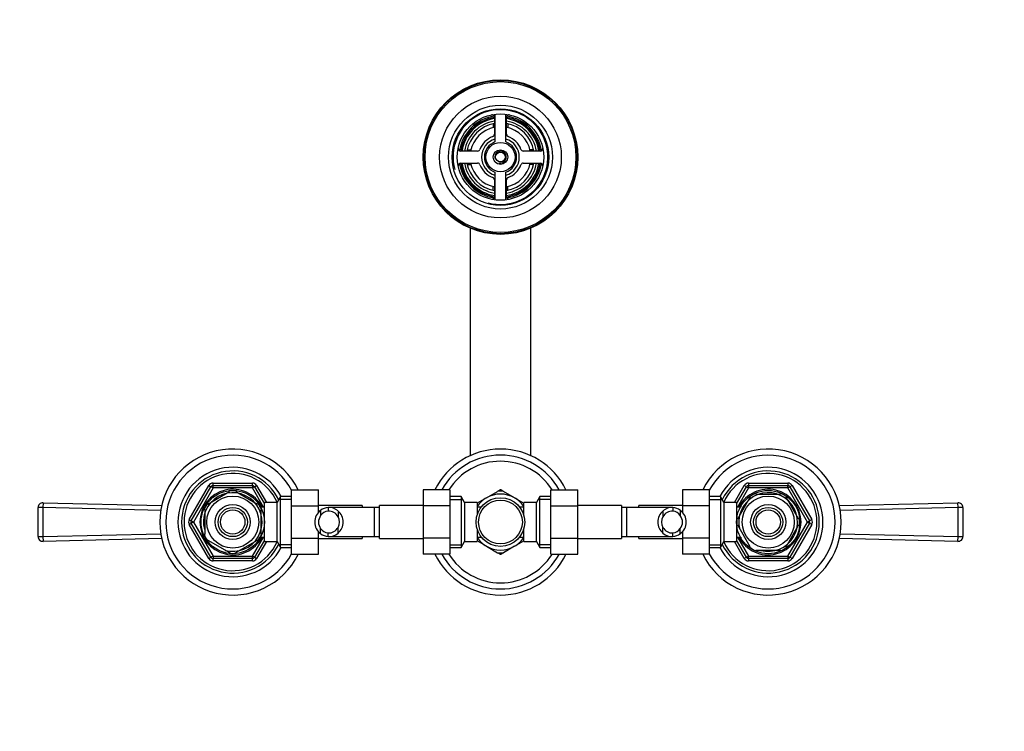
# Model space of a CAD drawing. Units: millimetres. Extents: x -298 to 1404, y 0 to 1170.
# Drawn here: x 350 to 754, y 877 to 1170 of the extents above; entities that cross this region are included whole.
import ezdxf
from ezdxf import colors
from ezdxf.entities.mleader import LeaderData, LeaderLine
from ezdxf.math import Vec2, Vec3

# ---------------------------------------------------------------- set-up
doc = ezdxf.new("R2010")
doc.units = ezdxf.units.MM
doc.layers.add('DV6_Défaut', color=7, linetype='Continuous')
doc.layers.add('Défaut', color=7, linetype='Continuous')

# ---------------------------------------------------------------- blocks, each defined once
blk = doc.blocks.new('_DOT')
at = {"color": 0}
blk.add_line((0, 0), (-1, 0), dxfattribs=at)
at = {"color": 0, "const_width": 0.333}
blk.add_lwpolyline([(-0.1665, 0, 1), (0.1665, 0, 1)], format="xyb", close=True, dxfattribs=at)
blk = doc.blocks.new('SE5')
at = {"layer": 'DV6_Défaut', "color": 7, "linetype": 'Continuous'}
for p, q in [((544.6, 1129.84), (544.6, 1122.82)), ((544.85, 1131.06), (544.85, 1119.66)), ((549.35, 1119.66), (549.35, 1131.06)), ((549.6, 1122.82), (549.6, 1129.84)), ((544.1, 1127.13), (544.1, 1125.59)), ((550.1, 1127.13), (550.1, 1125.59)), ((537.73, 1115.95), (530.72, 1115.95)), ((533.42, 1116.45), (534.96, 1116.45)), ((563.48, 1115.95), (556.47, 1115.95)), ((560.77, 1116.45), (559.23, 1116.45)), ((530.72, 1110.95), (537.73, 1110.95)), ((533.42, 1110.45), (534.96, 1110.45)), ((556.47, 1110.95), (563.48, 1110.95)), ((560.77, 1110.45), (559.23, 1110.45)), ((544.85, 1107.25), (544.85, 1095.85)), ((549.35, 1095.85), (549.35, 1107.25)), ((544.1, 1099.78), (544.1, 1101.32)), ((544.6, 1104.09), (544.6, 1097.07)), ((549.6, 1097.07), (549.6, 1104.09)), ((550.1, 1099.78), (550.1, 1101.32)), ((534.6, 1084.27), (534.6, 990.73)), ((559.6, 990.73), (559.6, 1084.27)), ((429.02, 979.45), (445.18, 979.45)), ((429.02, 978.45), (429.02, 979.45)), ((445.18, 978.45), (445.18, 979.45)), ((649.02, 979.45), (665.18, 979.45)), ((649.02, 979.45), (649.02, 978.45)), ((665.18, 979.45), (665.18, 978.45)), ((419.2, 964.45), (427.28, 978.45)), ((420.07, 963.95), (428.15, 977.95)), ((429.02, 977.45), (420.93, 963.45)), ((426.91, 970.85), (435.79, 975.98)), ((427.28, 978.45), (428.15, 977.95)), ((429.02, 977.45), (428.15, 977.95)), ((429.02, 978.45), (445.18, 978.45)), ((429.02, 977.45), (429.02, 978.45)), ((445.18, 977.45), (429.02, 977.45)), ((435.79, 975.98), (435.6, 976.24)), ((438.64, 976.23), (438.41, 975.98)), ((438.41, 975.98), (447.29, 970.85)), ((445.18, 978.45), (445.18, 977.45)), ((446.05, 977.95), (445.18, 977.45)), ((449.71, 969.6), (445.18, 977.45)), ((446.05, 977.95), (446.91, 978.45)), ((446.05, 977.95), (450.1, 970.94)), ((446.91, 978.45), (450.96, 971.45)), ((461.3, 976.72), (472.3, 976.72)), ((461.3, 970.09), (461.3, 976.72)), ((472.3, 970.09), (472.3, 976.72)), ((515.35, 976.73), (515.35, 970.09)), ((526.35, 976.73), (515.35, 976.73)), ((526.35, 976.73), (526.35, 970.09)), ((541.35, 973.41), (545.91, 976.05)), ((546.96, 976.65), (546.06, 976.14)), ((548.13, 976.14), (547.24, 976.65)), ((552.85, 973.41), (548.28, 976.05)), ((567.85, 976.72), (578.85, 976.72)), ((567.85, 970.09), (567.85, 976.72)), ((578.85, 970.09), (578.85, 976.72)), ((621.9, 976.73), (621.9, 970.09)), ((632.9, 976.73), (621.9, 976.73)), ((632.9, 976.73), (632.9, 970.09)), ((643.24, 971.45), (647.28, 978.45)), ((644.1, 970.94), (648.15, 977.95)), ((649.02, 977.45), (644.48, 969.6)), ((648.15, 977.95), (647.28, 978.45)), ((648.15, 977.95), (649.02, 977.45)), ((649.02, 978.45), (665.18, 978.45)), ((649.02, 978.45), (649.02, 977.45)), ((665.18, 977.45), (649.02, 977.45)), ((651.97, 974.95), (651.97, 975.26)), ((662.22, 974.95), (662.22, 975.26)), ((665.18, 977.45), (665.18, 978.45)), ((665.18, 977.45), (666.05, 977.95)), ((673.26, 963.45), (665.18, 977.45)), ((666.91, 978.45), (666.05, 977.95)), ((666.05, 977.95), (674.13, 963.95)), ((666.91, 978.45), (675, 964.45)), ((359.15, 971.41), (359.1, 969.41)), ((359.15, 971.41), (407.88, 970.25)), ((426.91, 970.85), (426.72, 971.06)), ((447.47, 971.07), (447.29, 970.85)), ((450.1, 955.45), (450.1, 971.45)), ((455.3, 971.45), (450.1, 971.45)), ((456.74, 973.95), (455.3, 971.45)), ((455.3, 955.45), (455.3, 971.45)), ((461.3, 972.77), (456.06, 972.77)), ((456.74, 952.95), (456.74, 973.95)), ((461.3, 973.95), (456.74, 973.95)), ((530.91, 973.95), (526.35, 973.95)), ((526.35, 972.77), (531.59, 972.77)), ((530.91, 973.95), (530.91, 952.95)), ((532.35, 971.45), (530.91, 973.95)), ((532.35, 971.45), (532.35, 955.45)), ((537.55, 971.45), (532.35, 971.45)), ((541.35, 973.41), (537.53, 971.21)), ((537.55, 971.45), (537.55, 966.42)), ((552.85, 973.41), (556.67, 971.21)), ((556.65, 966.42), (556.65, 971.45)), ((561.85, 971.45), (556.65, 971.45)), ((563.29, 973.95), (561.85, 971.45)), ((561.85, 955.45), (561.85, 971.45)), ((567.85, 972.77), (562.61, 972.77)), ((563.29, 952.95), (563.29, 973.95)), ((567.85, 973.95), (563.29, 973.95)), ((637.46, 973.95), (632.9, 973.95)), ((632.9, 972.77), (638.14, 972.77)), ((637.46, 973.95), (637.46, 952.95)), ((638.9, 971.45), (637.46, 973.95)), ((638.9, 971.45), (638.9, 955.45)), ((644.1, 971.45), (638.9, 971.45)), ((644.1, 971.45), (644.1, 955.45)), ((644.58, 964.77), (649.7, 973.64)), ((649.48, 973.83), (649.7, 973.64)), ((651.97, 974.95), (662.22, 974.95)), ((664.74, 973.81), (664.5, 973.64)), ((669.62, 964.77), (664.5, 973.64)), ((686.32, 970.25), (735.05, 971.41)), ((735.1, 969.41), (735.05, 971.41)), ((357.1, 957.5), (357.1, 969.41)), ((359.1, 969.41), (357.1, 969.41)), ((359.1, 969.41), (359.1, 957.5)), ((407.49, 968.26), (359.1, 969.41)), ((425.6, 968.58), (425.29, 968.58)), ((425.6, 968.58), (425.6, 958.33)), ((448.6, 970.45), (448.05, 970.45)), ((448.6, 969.84), (448.05, 969.84)), ((448.6, 969.52), (448.6, 970.45)), ((450.1, 969.6), (448.6, 969.6)), ((448.6, 968.58), (448.91, 968.58)), ((448.6, 968.58), (448.6, 958.33)), ((461.3, 970.09), (472.3, 970.09)), ((461.3, 956.82), (461.3, 970.09)), ((490.3, 970.2), (472.3, 970.2)), ((472.3, 967.38), (472.3, 970.09)), ((473.2, 968.23), (473.2, 966.11)), ((476.24, 969.44), (476.24, 967.94)), ((495.35, 969.45), (476.59, 969.45)), ((480.37, 967.99), (480.37, 965.65)), ((490.3, 970.2), (490.3, 969.45)), ((495.35, 957.45), (495.35, 969.45)), ((497.35, 969.45), (495.35, 969.45)), ((497.35, 956.7), (497.35, 970.2)), ((515.35, 970.2), (497.35, 970.2)), ((515.35, 970.09), (515.35, 956.82)), ((526.35, 970.09), (515.35, 970.09)), ((526.35, 970.09), (526.35, 956.82)), ((539.05, 969.6), (537.55, 969.6)), ((539.05, 969.6), (539.05, 969.39)), ((555.15, 969.39), (555.15, 969.6)), ((556.65, 969.6), (555.15, 969.6)), ((567.85, 970.09), (578.85, 970.09)), ((567.85, 956.82), (567.85, 970.09)), ((596.85, 970.2), (578.85, 970.2)), ((578.85, 956.82), (578.85, 970.09)), ((596.85, 970.2), (596.85, 956.7)), ((598.85, 969.45), (596.85, 969.45)), ((598.85, 969.45), (598.85, 957.45)), ((617.61, 969.45), (598.85, 969.45)), ((603.9, 969.45), (603.9, 970.2)), ((621.9, 970.2), (603.9, 970.2)), ((613.83, 967.99), (613.83, 965.65)), ((617.96, 969.44), (617.96, 967.94)), ((621, 968.23), (621, 966.11)), ((621.9, 970.09), (621.9, 967.34)), ((632.9, 970.09), (621.9, 970.09)), ((632.9, 970.09), (632.9, 956.82)), ((645.6, 969.6), (644.1, 969.6)), ((645.6, 970.45), (645.6, 969.52)), ((646.14, 970.45), (645.6, 970.45)), ((645.6, 969.84), (646.14, 969.84)), ((735.1, 969.41), (686.71, 968.26)), ((735.1, 957.5), (735.1, 969.41)), ((737.1, 969.41), (735.1, 969.41)), ((737.1, 969.41), (737.1, 957.5)), ((419.2, 964.45), (420.07, 963.95)), ((419.2, 962.45), (420.07, 962.95)), ((420.93, 963.45), (420.07, 963.95)), ((420.93, 963.45), (420.07, 962.95)), ((428.15, 948.95), (420.07, 962.95)), ((420.93, 963.45), (429.02, 949.45)), ((644.32, 965), (644.58, 964.77)), ((665.18, 949.45), (673.26, 963.45)), ((674.13, 962.95), (666.05, 948.95)), ((669.62, 964.77), (669.89, 964.92)), ((673.26, 963.45), (674.13, 963.95)), ((673.26, 963.45), (674.13, 962.95)), ((675, 964.45), (674.13, 963.95)), ((675, 962.45), (674.13, 962.95)), ((427.28, 948.45), (419.2, 962.45)), ((472.3, 956.82), (472.3, 959.57)), ((473.2, 958.68), (473.2, 960.8)), ((476.24, 957.47), (476.24, 958.97)), ((480.37, 958.92), (480.37, 961.26)), ((537.55, 960.49), (537.55, 955.45)), ((556.65, 955.45), (556.65, 960.49)), ((613.83, 958.92), (613.83, 961.26)), ((617.96, 957.47), (617.96, 958.97)), ((621, 958.68), (621, 960.8)), ((621.9, 959.53), (621.9, 956.82)), ((644.58, 962.14), (644.32, 961.95)), ((649.7, 953.27), (644.58, 962.14)), ((664.5, 953.27), (669.62, 962.14)), ((675, 962.45), (666.91, 948.45)), ((669.89, 961.99), (669.62, 962.14)), ((357.1, 957.5), (359.1, 957.5)), ((359.1, 957.5), (407.49, 958.65)), ((359.1, 957.5), (359.15, 955.5)), ((407.88, 956.66), (359.15, 955.5)), ((425.6, 958.33), (425.29, 958.33)), ((426.91, 956.06), (426.76, 955.78)), ((426.91, 956.06), (435.79, 950.93)), ((438.41, 950.93), (447.29, 956.06)), ((445.18, 949.45), (449.71, 957.3)), ((450.1, 955.97), (446.05, 948.95)), ((450.96, 955.45), (446.91, 948.45)), ((447.46, 955.81), (447.29, 956.06)), ((448.6, 957.07), (448.05, 957.07)), ((448.05, 956.45), (448.6, 956.45)), ((448.6, 958.33), (448.91, 958.33)), ((448.6, 956.45), (448.6, 957.39)), ((448.6, 957.3), (450.1, 957.3)), ((450.1, 955.45), (455.3, 955.45)), ((455.3, 955.45), (456.74, 952.95)), ((461.3, 956.82), (472.3, 956.82)), ((461.3, 950.18), (461.3, 956.82)), ((472.3, 950.18), (472.3, 956.82)), ((472.3, 956.7), (490.3, 956.7)), ((476.59, 957.45), (495.35, 957.45)), ((490.3, 957.45), (490.3, 956.7)), ((495.35, 957.45), (497.35, 957.45)), ((497.35, 956.7), (515.35, 956.7)), ((515.35, 956.82), (515.35, 950.19)), ((526.35, 956.82), (515.35, 956.82)), ((526.35, 956.82), (526.35, 950.19)), ((530.91, 952.95), (532.35, 955.45)), ((532.35, 955.45), (537.55, 955.45)), ((541.35, 953.5), (537.54, 955.69)), ((537.55, 957.3), (539.05, 957.3)), ((539.05, 957.3), (539.05, 957.52)), ((552.85, 953.5), (556.65, 955.69)), ((555.15, 957.3), (555.15, 957.52)), ((555.15, 957.3), (556.65, 957.3)), ((556.65, 955.45), (561.85, 955.45)), ((561.85, 955.45), (563.29, 952.95)), ((567.85, 956.82), (578.85, 956.82)), ((567.85, 950.18), (567.85, 956.82)), ((578.85, 950.18), (578.85, 956.82)), ((578.85, 956.7), (596.85, 956.7)), ((596.85, 957.45), (598.85, 957.45)), ((598.85, 957.45), (617.61, 957.45)), ((603.9, 956.7), (603.9, 957.45)), ((603.9, 956.7), (621.9, 956.7)), ((621.9, 956.82), (621.9, 950.19)), ((632.9, 956.82), (621.9, 956.82)), ((632.9, 956.82), (632.9, 950.19)), ((637.46, 952.95), (638.9, 955.45)), ((638.9, 955.45), (644.1, 955.45)), ((647.28, 948.45), (643.24, 955.45)), ((644.1, 957.3), (645.6, 957.3)), ((648.15, 948.95), (644.1, 955.97)), ((644.48, 957.3), (649.02, 949.45)), ((645.6, 957.39), (645.6, 956.45)), ((645.6, 957.07), (646.14, 957.07)), ((645.6, 956.45), (646.14, 956.45)), ((735.05, 955.5), (686.32, 956.66)), ((686.71, 958.65), (735.1, 957.5)), ((735.05, 955.5), (735.1, 957.5)), ((735.1, 957.5), (737.1, 957.5)), ((435.79, 950.93), (435.63, 950.67)), ((438.41, 950.93), (438.56, 950.67)), ((461.3, 954.14), (456.06, 954.14)), ((456.74, 952.95), (461.3, 952.95)), ((526.35, 954.14), (531.59, 954.14)), ((526.35, 952.95), (530.91, 952.95)), ((541.35, 953.5), (545.91, 950.86)), ((546.05, 950.78), (546.96, 950.26)), ((547.24, 950.26), (548.12, 950.77)), ((552.85, 953.5), (548.28, 950.86)), ((567.85, 954.14), (562.61, 954.14)), ((563.29, 952.95), (567.85, 952.95)), ((632.9, 954.14), (638.14, 954.14)), ((632.9, 952.95), (637.46, 952.95)), ((649.49, 953.07), (649.7, 953.27)), ((651.97, 951.95), (651.97, 951.65)), ((651.97, 951.95), (662.22, 951.95)), ((662.22, 951.95), (662.22, 951.65)), ((664.5, 953.27), (664.77, 953.12)), ((427.28, 948.45), (428.15, 948.95)), ((429.02, 949.45), (428.15, 948.95)), ((429.02, 949.45), (445.18, 949.45)), ((429.02, 949.45), (429.02, 948.45)), ((429.02, 947.45), (429.02, 948.45)), ((445.18, 948.45), (429.02, 948.45)), ((445.18, 947.45), (429.02, 947.45)), ((446.05, 948.95), (445.18, 949.45)), ((445.18, 948.45), (445.18, 949.45)), ((445.18, 947.45), (445.18, 948.45)), ((446.05, 948.95), (446.91, 948.45)), ((461.3, 950.18), (472.3, 950.18)), ((526.35, 950.19), (515.35, 950.19)), ((567.85, 950.18), (578.85, 950.18)), ((632.9, 950.19), (621.9, 950.19)), ((648.15, 948.95), (647.28, 948.45)), ((648.15, 948.95), (649.02, 949.45)), ((649.02, 949.45), (665.18, 949.45)), ((649.02, 948.45), (649.02, 949.45)), ((649.02, 948.45), (649.02, 947.45)), ((665.18, 948.45), (649.02, 948.45)), ((665.18, 947.45), (649.02, 947.45)), ((665.18, 949.45), (665.18, 948.45)), ((665.18, 949.45), (666.05, 948.95)), ((665.18, 948.45), (665.18, 947.45)), ((666.91, 948.45), (666.05, 948.95))]:
    blk.add_line(p, q, dxfattribs=at)
for centre, radius in [((547.1, 1113.45), 31.75), ((547.1, 1113.45), 31.5), ((547.1, 1113.45), 31), ((547.1, 1113.45), 25), ((547.1, 1113.45), 21.35), ((547.1, 1113.45), 19.85), ((547.1, 1113.45), 17.75), ((547.1, 1113.45), 6), ((547.1, 1113.45), 3), ((547.1, 1113.45), 2), ((437.1, 963.45), 13), ((657.1, 963.45), 13), ((437.1, 963.45), 10.7), ((547.1, 963.45), 10), ((547.1, 963.45), 9), ((657.1, 963.45), 10.7), ((437.1, 963.45), 7.2), ((437.1, 963.45), 6), ((437.1, 963.45), 5), ((657.1, 963.45), 7.2), ((657.1, 963.45), 6), ((657.1, 963.45), 5)]:
    blk.add_circle(centre, radius, dxfattribs=at)
for centre, radius, start, end in [((547.1, 1113.45), 19.48, 255, 195), ((547.1, 1113.45), 17, 98.7731, 171.2269), ((547.1, 1113.45), 16.5, 98.7147, 171.2853), ((547.1, 1113.45), 16, 98.9893, 171.0107), ((543.6, 1129.84), 1, 0, 102.0611), ((550.6, 1129.84), 1, 77.9389, 180), ((547.1, 1113.45), 16.5, 8.7147, 81.2853), ((547.1, 1113.45), 16, 8.9893, 81.0107), ((547.1, 1113.45), 17, 8.7731, 81.2269), ((547.1, 1113.45), 15, 99.5941, 170.4059), ((547.1, 1113.45), 14, 100.2866, 169.7134), ((547.1, 1113.45), 12.5, 101.537, 168.463), ((547.1, 1113.45), 15, 9.5941, 80.4059), ((547.1, 1113.45), 14, 10.2866, 79.7134), ((547.1, 1113.45), 12.5, 11.537, 78.463), ((547.1, 1113.45), 9, 110.4873, 159.5127), ((547.1, 1113.45), 7.75, 106.8773, 253.1227), ((543.6, 1122.82), 1, 290.4873, 0), ((547.1, 1113.45), 7.75, 0, 73.1227), ((550.6, 1122.82), 1, 180, 249.5127), ((547.1, 1113.45), 9, 20.4873, 69.5127), ((530.72, 1116.95), 1, 167.9389, 270), ((537.73, 1116.95), 1, 270, 339.5127), ((547.1, 1113.45), 6.6, 109.9323, 250.0677), ((547.1, 1113.45), 6.6, 289.9323, 70.0677), ((556.47, 1116.95), 1, 200.4873, 270), ((563.48, 1116.95), 1, 270, 12.0611), ((547.1, 1113.45), 2.39, 255, 195), ((547.1, 1113.45), 7.75, 286.8773, 0), ((530.72, 1109.95), 1, 90, 192.0611), ((547.1, 1113.45), 17, 188.7731, 261.2269), ((547.1, 1113.45), 16.5, 188.7147, 261.2853), ((547.1, 1113.45), 16, 188.9893, 261.0107), ((547.1, 1113.45), 15, 189.5941, 260.4059), ((547.1, 1113.45), 14, 190.2866, 259.7134), ((547.1, 1113.45), 12.5, 191.537, 258.463), ((537.73, 1109.95), 1, 20.4873, 90), ((547.1, 1113.45), 9, 200.4873, 249.5127), ((547.1, 1113.45), 16, 278.9893, 351.0107), ((547.1, 1113.45), 16.5, 278.7147, 351.2853), ((547.1, 1113.45), 14, 280.2866, 349.7134), ((547.1, 1113.45), 15, 279.5941, 350.4059), ((547.1, 1113.45), 12.5, 281.537, 348.463), ((547.1, 1113.45), 17, 278.7731, 351.2269), ((547.1, 1113.45), 9, 290.4873, 339.5127), ((556.47, 1109.95), 1, 90, 159.5127), ((563.48, 1109.95), 1, 347.9389, 90), ((543.6, 1104.09), 1, 0, 69.5127), ((550.6, 1104.09), 1, 110.4873, 180), ((543.6, 1097.07), 1, 257.9389, 0), ((550.6, 1097.07), 1, 180, 282.0611), ((437.1, 963.45), 30, 26.2379, 333.7279), ((547.1, 963.45), 30, 26.2379, 153.7279), ((657.1, 963.45), 30, 0, 153.7279), ((437.1, 963.45), 27.5, 28.3576, 331.6424), ((547.1, 963.45), 27.5, 28.835, 151.1267), ((547.1, 963.45), 25, 32.0405, 147.916), ((657.1, 963.45), 27.5, 0, 151.6424), ((437.1, 963.45), 22.5, 27.8181, 332.1819), ((437.1, 963.45), 21, 25.9387, 334.0613), ((437.1, 963.45), 20, 23.9789, 336.0211), ((657.1, 963.45), 22.5, 0, 152.1819), ((657.1, 963.45), 21, 0, 154.0613), ((657.1, 963.45), 20, 0, 156.0211), ((429.02, 977.45), 2, 90, 150), ((445.18, 977.45), 2, 30, 90), ((649.02, 977.45), 2, 90, 150), ((665.18, 977.45), 2, 30, 90), ((437.1, 963.45), 13.5, 27.1007, 332.8993), ((437.1, 963.45), 12.06, 255, 195), ((429.02, 977.45), 1, 90, 150), ((437.1, 963.45), 12.87, 90, 96.6577), ((437.1, 963.45), 12.87, 83.1261, 90), ((445.18, 977.45), 1, 30, 90), ((547.1, 963.45), 12.65, 84.5997, 95.465), ((547.1, 963.45), 13.2, 89.4002, 90.5998), ((657.1, 963.45), 12.06, 255, 195), ((657.1, 963.45), 13.5, 0, 152.8993), ((649.02, 977.45), 1, 90, 150), ((657.1, 963.45), 12.87, 113.4593, 126.2702), ((657.1, 963.45), 12.87, 53.6155, 66.5416), ((665.18, 977.45), 1, 30, 90), ((359.1, 969.41), 2, 88.6454, 180), ((437.1, 963.45), 12.87, 143.7919, 156.5353), ((437.1, 963.45), 12.87, 23.4593, 36.2702), ((547.1, 963.45), 11.5, 120, 146.1434), ((547.1, 963.45), 11.5, 60, 120), ((547.1, 963.45), 11.5, 33.8566, 60), ((735.1, 969.41), 2, 0, 91.3546), ((476.67, 963.45), 5.9, 125.9856, 234.0144), ((476.81, 963.59), 5.88, 95.5927, 127.9113), ((476.83, 963.52), 4.45, 97.5706, 144.4964), ((476.52, 963.64), 5.81, 48.5014, 92.7723), ((476.51, 963.55), 4.39, 28.5344, 93.5183), ((476.44, 963.45), 6, 310.8909, 49.1091), ((617.76, 963.45), 6, 130.8909, 229.1091), ((617.68, 963.64), 5.81, 87.2277, 131.4986), ((617.69, 963.55), 4.39, 86.4817, 151.4656), ((617.39, 963.59), 5.88, 52.0887, 84.4073), ((617.37, 963.52), 4.45, 35.5036, 82.4294), ((617.53, 963.45), 5.9, 305.9856, 54.0144), ((420.93, 963.45), 2, 150, 210), ((420.93, 963.45), 1, 150, 210), ((476.76, 963.45), 4.44, 143.3142, 216.6858), ((476.44, 963.45), 4.5, 330.7889, 29.2111), ((617.76, 963.45), 4.5, 150.7889, 209.2111), ((617.44, 963.45), 4.44, 323.3142, 36.6858), ((657.1, 963.45), 30, 206.2379, 0), ((657.1, 963.45), 27.5, 208.3576, 0), ((657.1, 963.45), 22.5, 207.8181, 0), ((657.1, 963.45), 21, 205.9387, 0), ((657.1, 963.45), 20, 203.9789, 0), ((657.1, 963.45), 12.87, 173.1261, 180), ((657.1, 963.45), 12.87, 180, 186.6577), ((657.1, 963.45), 13.5, 207.1007, 0), ((657.1, 963.45), 12.87, 353.5007, 6.5012), ((673.26, 963.45), 1, 330, 30), ((673.26, 963.45), 2, 330, 30), ((476.83, 963.39), 4.45, 215.5036, 262.4294), ((476.51, 963.36), 4.39, 266.4817, 331.4656), ((476.52, 963.27), 5.81, 267.2277, 311.4986), ((617.69, 963.36), 4.39, 208.5344, 273.5183), ((617.68, 963.27), 5.81, 228.5014, 272.7723), ((617.37, 963.39), 4.45, 277.5706, 324.4964), ((359.1, 957.5), 2, 180, 271.3546), ((437.1, 963.45), 12.87, 203.4673, 216.5434), ((437.1, 963.45), 12.87, 323.6155, 336.5416), ((476.81, 963.32), 5.88, 232.0887, 264.4073), ((547.1, 963.45), 11.5, 213.8566, 240), ((547.1, 963.45), 11.5, 300, 326.1434), ((617.39, 963.32), 5.88, 275.5927, 307.9113), ((735.1, 957.5), 2, 268.6454, 0), ((547.1, 963.45), 11.5, 240, 300), ((547.1, 963.45), 12.65, 264.5349, 270), ((547.1, 963.45), 12.65, 270, 275.4236), ((657.1, 963.45), 12.87, 233.7919, 246.5353), ((657.1, 963.45), 12.87, 293.4673, 306.5434), ((429.02, 949.45), 2, 210, 270), ((429.02, 949.45), 1, 210, 270), ((437.1, 963.45), 12.87, 263.5007, 276.5012), ((445.18, 949.45), 1, 270, 330), ((445.18, 949.45), 2, 270, 330), ((547.1, 963.45), 30, 206.2379, 333.7279), ((547.1, 963.45), 27.5, 208.835, 331.1267), ((547.1, 963.45), 25, 212.0405, 327.916), ((547.1, 963.45), 13.2, 269.4002, 270.5998), ((649.02, 949.45), 2, 210, 270), ((649.02, 949.45), 1, 210, 270), ((665.18, 949.45), 1, 270, 330), ((665.18, 949.45), 2, 270, 330)]:
    blk.add_arc(centre, radius, start, end, dxfattribs=at)

msp = doc.modelspace()

# ---------------------------------------------------------------- block references
at = {"layer": 'Défaut'}
msp.add_blockref('SE5', (0, 0), dxfattribs=at)

# ---------------------------------------------------------------- leaders
at = {"layer": 'Défaut', "color": 7, "linetype": 'Continuous'}
ml = msp.add_multileader_mtext('Standard', dxfattribs=at)
ml.set_content('{\\pxsm0.9;\\fSolid Edge ISO|b1||i0||c0|p34;\\W1.;15/02/2022\\P}', color=256)
ml.set_leader_properties()
ml.set_arrow_properties(name='DOT')
ml.build(insert=Vec2(0, 0))
ml.multileader.update_dxf_attribs({"leader_type": 0, "dogleg_length": 0, "arrow_head_size": 12})
ctx = ml.context
ctx.base_point, ctx.char_height, ctx.arrow_head_size, ctx.landing_gap_size = Vec3(1014.35, 1162.8), 12, 12, 4.2
notes = []
notes.append((ctx, [(0, (0, 0, 0), (0, 0), (1, 0), 1, [])]))
ctx.mtext.insert = Vec3(1016.35, 1168.92)
for ctx, leaders in notes:
    for number, flags, end, landing, length, lines in leaders:
        leader = LeaderData()
        leader.index, (leader.has_last_leader_line, leader.has_dogleg_vector, leader.attachment_direction) = number, flags
        leader.last_leader_point, leader.dogleg_vector, leader.dogleg_length = Vec3(end), Vec3(landing), length
        for number, points, colour, breaks in lines:
            line = LeaderLine()
            line.index, line.vertices, line.color, line.breaks = number, Vec3.list(points), colors.encode_raw_color(colour), breaks
            leader.lines.append(line)
        ctx.leaders.append(leader)

doc.saveas('drawing.dxf')
